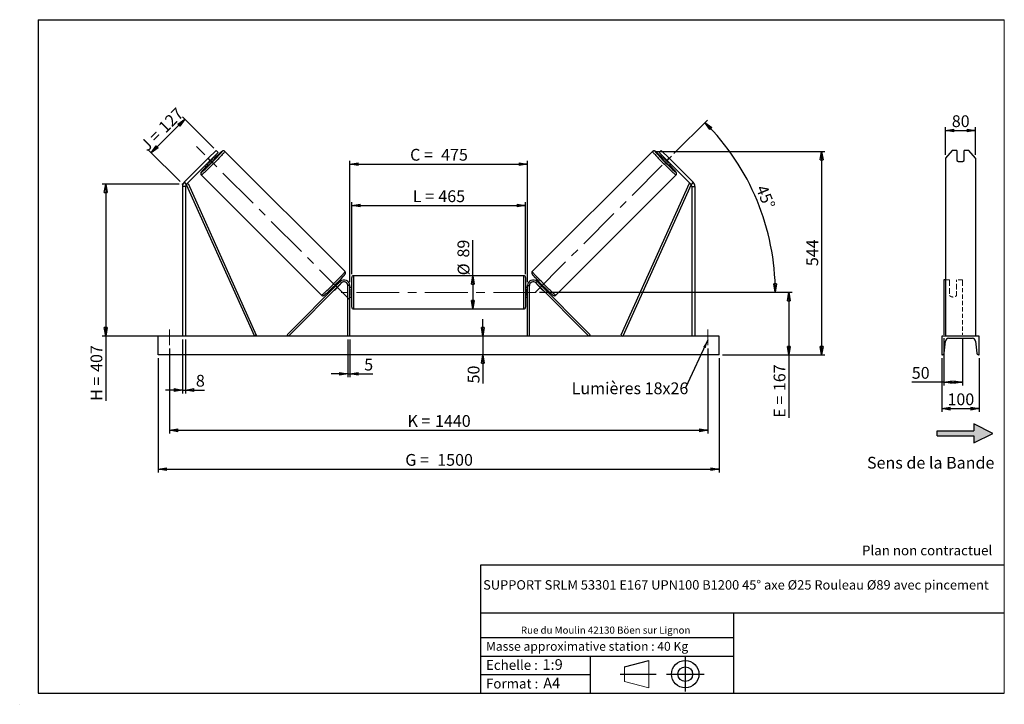
# Model space of a CAD drawing. Units: millimetres. Extents: x 0 to 292, y 2 to 205.
import ezdxf

# ---------------------------------------------------------------- set-up
doc = ezdxf.new("R2010")
doc.units = ezdxf.units.MM
doc.header["$PDSIZE"] = -1
doc.linetypes.add('CENTERX2', pattern=[20.32, 12.7, -2.54, 2.54, -2.54])
doc.linetypes.add('HIDDEN', pattern=[1.905, 1.27, -0.635])
doc.layers.add('SLD-0', color=7, linetype='Continuous')
doc.styles.add('SLDTEXTSTYLE0', font='TXT', dxfattribs={"width": 0.75})
doc.styles.add('SLDTEXTSTYLE2', font='TXT', dxfattribs={"width": 0.666667})
doc.dimstyles.new('SLDDIMSTYLE0', dxfattribs={"dimtxt": 3.501, "dimasz": 2.5, "dimexe": 0, "dimexo": 0.0625, "dimgap": 0.87525, "dimtad": 1, "dimdec": 0, "dimlfac": 9, "dimrnd": 1e-09, "dimzin": 12, "dimdsep": 46, "dimtxsty": 'SLDTEXTSTYLE0', "dimblk1": 'CLOSED', "dimblk2": 'CLOSED', "dimsah": 1, "dimcen": 0.09, "dimadec": 0, "dimazin": 3, "dimtfac": 1, "dimtofl": 0, "dimtmove": 0, "dimatfit": 3, "dimldrblk": 'CLOSED', "dimfxl": 0, "dimfrac": 2, "dimtolj": 1, "dimtzin": 12, "dimarcsym": 0})
doc.dimstyles.new('SLDDIMSTYLE1', dxfattribs={"dimtxt": 3.501, "dimasz": 2.5, "dimexe": 0, "dimexo": 0.0625, "dimgap": 0.87525, "dimtad": 1, "dimdec": 0, "dimlfac": 9, "dimrnd": 1e-09, "dimzin": 12, "dimdsep": 46, "dimtxsty": 'SLDTEXTSTYLE0', "dimblk1": 'CLOSED', "dimblk2": 'CLOSED', "dimsah": 1, "dimcen": 0.09, "dimadec": 0, "dimazin": 3, "dimtfac": 1, "dimtmove": 0, "dimatfit": 0, "dimldrblk": 'CLOSED', "dimfxl": 0, "dimfrac": 2, "dimtolj": 1, "dimtzin": 12, "dimarcsym": 0})
doc.dimstyles.new('SLDDIMSTYLE2', dxfattribs={"dimtxt": 3.501, "dimasz": 2.5, "dimexe": 0, "dimexo": 0.0625, "dimgap": 0.87525, "dimtad": 1, "dimdec": 4, "dimlfac": 9, "dimzin": 12, "dimdsep": 46, "dimtxsty": 'SLDTEXTSTYLE0', "dimblk1": 'CLOSED', "dimblk2": 'CLOSED', "dimsah": 1, "dimcen": 0.09, "dimadec": 0, "dimazin": 3, "dimtfac": 1, "dimtofl": 0, "dimtmove": 0, "dimatfit": 3, "dimldrblk": 'CLOSED', "dimfxl": 0, "dimfrac": 2, "dimtolj": 1, "dimtzin": 12, "dimarcsym": 0})
doc.dimstyles.new('SLDDIMSTYLE3', dxfattribs={"dimtxt": 0.18, "dimasz": 2.5, "dimexe": 0, "dimexo": 0.0625, "dimgap": 0, "dimtad": 0, "dimtih": 1, "dimtoh": 1, "dimdec": 0, "dimrnd": 1e-09, "dimzin": 0, "dimdsep": 46, "dimtxsty": 'Standard', "dimsah": 1, "dimcen": 0.09, "dimadec": 0, "dimazin": 0, "dimtfac": 2.5, "dimtdec": 0, "dimtofl": 0, "dimtmove": 0, "dimatfit": 3, "dimfxl": 0, "dimfrac": 2, "dimtolj": 1, "dimtzin": 0, "dimarcsym": 0})

# ---------------------------------------------------------------- blocks, each defined once
blk = doc.blocks.new('Bloc2')
at = {"linetype": 'Continuous'}
blk.add_hatch(color=7, dxfattribs=at).paths.add_polyline_path([(1970.8, 498.6), (2010, 518.6), (1970.8, 538.6), (1970.8, 523.6), (1894.5, 523.6), (1894.5, 513.6), (1970.8, 513.6)], flags=0)
at = {"layer": 'SLD-0', "color": 7}
for p, q in [((1970.8, 538.6), (1970.8, 523.6)), ((2010, 518.6), (1970.8, 538.6)), ((1894.5, 513.6), (1894.5, 523.6)), ((1894.5, 523.6), (1970.8, 523.6)), ((1894.5, 513.6), (1970.8, 513.6)), ((1970.8, 498.6), (2010, 518.6)), ((1970.8, 513.6), (1970.8, 498.6))]:
    blk.add_line(p, q, dxfattribs=at)
blk = doc.blocks.new('Bloc1')
at = {"color": 7, "linetype": 'Continuous', "lineweight": 0}
blk.add_point((27.17, 41.63), dxfattribs=at)
at = {"layer": 'SLD-0'}
for p, q in [((9.1, 43.82), (16.35, 45.7)), ((27.17, 46.64), (27.17, 36.52)), ((7.87, 41.63), (18.56, 41.63)), ((21.6, 41.63), (32.77, 41.63))]:
    blk.add_line(p, q, dxfattribs=at)
at = {"layer": 'SLD-0', "color": 7, "linetype": 'Continuous', "lineweight": 18}
for p, q in [((16.35, 45.7), (16.35, 37.56)), ((9.1, 39.44), (9.1, 43.82)), ((9.1, 39.44), (16.35, 37.56))]:
    blk.add_line(p, q, dxfattribs=at)
at = {"layer": 'SLD-0'}
for radius in [4.07, 2.19]:
    blk.add_circle((27.17, 41.63), radius, dxfattribs=at)
blk = doc.blocks.new('SW_NOTE_0')
at = {"color": 0, "linetype": 'Continuous', "lineweight": 0, "insert": (28.37, -0.09), "char_height": 2.1167, "attachment_point": 2, "style": 'SLDTEXTSTYLE0'}
blk.add_mtext('Rue du Moulin 42130 Böen sur Lignon', dxfattribs=at)
blk = doc.blocks.new('_Closed')
at = {"color": 0, "linetype": 'ByBlock', "lineweight": -2}
for p, q in [((-1, 0.166667), (0, 0)), ((-1, 0.166667), (-1, -0.166667)), ((0, 0), (-1, -0.166667)), ((0, 0), (-1, 0))]:
    blk.add_line(p, q, dxfattribs=at)
blk = doc.blocks.new('_D')
at = {"layer": 'SLD-0'}
for p, q in [((57.13, 166.86), (47.88, 176.11)), ((38.6, 165.41), (48.59, 175.4)), ((47.15, 156.87), (37.9, 166.12))]:
    blk.add_line(p, q, dxfattribs=at)
at = {"layer": 'SLD-0', "xscale": 2.5, "yscale": 2.5}
for p, rotation in [((48.59, 175.4), 44.99999999999913), ((38.6, 165.41), 224.9999999999991)]:
    blk.add_blockref('_Closed', p, dxfattribs=dict(at, rotation=rotation))
at = {"layer": 'SLD-0', "char_height": 3.501, "attachment_point": 1, "rotation": 45}
for s, insert, style in [('127', (40.37, 173.56), 'SLDTEXTSTYLE0'), ('J =', (34.95, 168.14), 'SLDTEXTSTYLE2')]:
    blk.add_mtext(s, dxfattribs=dict(at, insert=insert, style=style))
blk = doc.blocks.new('_D_1')
at = {"layer": 'SLD-0'}
for p, q in [((46.85, 156.16), (24.05, 156.16)), ((25.05, 156.16), (25.05, 110.97)), ((46.85, 110.97), (24.05, 110.97)), ((25.05, 110.97), (25.05, 91.7))]:
    blk.add_line(p, q, dxfattribs=at)
at = {"layer": 'SLD-0', "xscale": 2.5, "yscale": 2.5}
for p, rotation in [((25.05, 156.16), 90.0000000000004), ((25.05, 110.97), 270.0000000000004)]:
    blk.add_blockref('_Closed', p, dxfattribs=dict(at, rotation=rotation))
at = {"layer": 'SLD-0', "char_height": 3.501, "attachment_point": 1, "rotation": 90}
for s, insert, style in [('407', (20.54, 100.31), 'SLDTEXTSTYLE0'), ('H =', (20.54, 91.7), 'SLDTEXTSTYLE2')]:
    blk.add_mtext(s, dxfattribs=dict(at, insert=insert, style=style))
blk = doc.blocks.new('_D_2')
at = {"layer": 'SLD-0', "color": 7}
for p, q in [((40.63, 104.41), (40.63, 70.41)), ((207.3, 104.41), (207.3, 70.41)), ((40.63, 71.41), (207.3, 71.41))]:
    blk.add_line(p, q, dxfattribs=at)
at = {"layer": 'SLD-0', "color": 7, "xscale": 2.5, "yscale": 2.5}
for p, rotation in [((40.63, 71.41, 0.81), 180), ((207.3, 71.41, 0.81), 360)]:
    blk.add_blockref('_Closed', p, dxfattribs=dict(at, rotation=rotation))
at = {"layer": 'SLD-0', "color": 7, "char_height": 3.501, "attachment_point": 1}
for s, insert, style in [('G =', (114.05, 75.92), 'SLDTEXTSTYLE2'), ('1500', (123.54, 75.92), 'SLDTEXTSTYLE0')]:
    blk.add_mtext(s, dxfattribs=dict(at, insert=insert, style=style))
blk = doc.blocks.new('_D_3')
at = {"layer": 'SLD-0', "color": 7}
for p, q in [((43.97, 107.3), (43.97, 81.97)), ((203.97, 107.3), (203.97, 81.97)), ((43.97, 82.97), (203.97, 82.97))]:
    blk.add_line(p, q, dxfattribs=at)
at = {"layer": 'SLD-0', "color": 7, "xscale": 2.5, "yscale": 2.5, "rotation": 180.0000000000004}
blk.add_blockref('_Closed', (43.97, 82.97, 0.81), dxfattribs=at)
at = {"layer": 'SLD-0', "color": 7, "xscale": 2.5, "yscale": 2.5}
blk.add_blockref('_Closed', (203.97, 82.97, 0.81), dxfattribs=at)
at = {"layer": 'SLD-0', "color": 7, "char_height": 3.501, "attachment_point": 1}
for s, insert, style in [('K =', (114.7, 87.48), 'SLDTEXTSTYLE2'), ('1440', (122.88, 87.48), 'SLDTEXTSTYLE0')]:
    blk.add_mtext(s, dxfattribs=dict(at, insert=insert, style=style))
blk = doc.blocks.new('_D_4')
at = {"layer": 'SLD-0', "color": 7}
for p, q in [((97.02, 109.97), (97.02, 98.72)), ((97.58, 109.97), (97.58, 98.72)), ((97.02, 99.72), (92.02, 99.72)), ((97.02, 99.72), (97.58, 99.72)), ((97.58, 99.72), (104.44, 99.72))]:
    blk.add_line(p, q, dxfattribs=at)
at = {"layer": 'SLD-0', "color": 7, "xscale": 2.5, "yscale": 2.5}
blk.add_blockref('_Closed', (97.02, 99.72, 0.81), dxfattribs=at)
at = {"layer": 'SLD-0', "color": 7, "xscale": 2.5, "yscale": 2.5, "rotation": 180.0000000000003}
blk.add_blockref('_Closed', (97.58, 99.72, 0.81), dxfattribs=at)
at = {"layer": 'SLD-0', "color": 7, "insert": (101.85, 104.23), "char_height": 3.5, "attachment_point": 1, "style": 'SLDTEXTSTYLE0'}
blk.add_mtext('5', dxfattribs=at)
blk = doc.blocks.new('_D_5')
at = {"layer": 'SLD-0', "color": 7}
for p, q in [((137.1, 110.97), (137.1, 115.97)), ((137.1, 110.97), (137.1, 105.41)), ((137.1, 105.41), (137.1, 96.9))]:
    blk.add_line(p, q, dxfattribs=at)
at = {"layer": 'SLD-0', "color": 7, "xscale": 2.5, "yscale": 2.5}
for p, rotation in [((137.1, 110.97, 0.81), 270.0000000000004), ((137.1, 105.41, 0.81), 90.0000000000004)]:
    blk.add_blockref('_Closed', p, dxfattribs=dict(at, rotation=rotation))
at = {"layer": 'SLD-0', "color": 7, "insert": (132.59, 96.9), "char_height": 3.501, "attachment_point": 1, "rotation": 90, "style": 'SLDTEXTSTYLE0'}
blk.add_mtext('50', dxfattribs=at)
blk = doc.blocks.new('_D_6')
at = {"layer": 'SLD-0', "color": 7}
for p, q in [((153.91, 123.97), (228.99, 123.97)), ((227.99, 123.97), (227.99, 105.41)), ((208.3, 105.41), (228.99, 105.41)), ((227.99, 105.41), (227.99, 86.68))]:
    blk.add_line(p, q, dxfattribs=at)
at = {"layer": 'SLD-0', "color": 7, "xscale": 2.5, "yscale": 2.5}
for p, rotation in [((227.99, 123.97, 0.81), 90.0000000000004), ((227.99, 105.41, 0.81), 270.0000000000004)]:
    blk.add_blockref('_Closed', p, dxfattribs=dict(at, rotation=rotation))
at = {"layer": 'SLD-0', "color": 7, "char_height": 3.501, "attachment_point": 1, "rotation": 90}
for s, insert, style in [('167', (223.48, 94.6), 'SLDTEXTSTYLE0'), ('E =', (223.48, 86.68), 'SLDTEXTSTYLE2')]:
    blk.add_mtext(s, dxfattribs=dict(at, insert=insert, style=style))
blk = doc.blocks.new('_D_7')
at = {"layer": 'SLD-0', "color": 7}
for p, q in [((193.83, 165.18), (203.78, 175.12)), ((153.91, 123.97), (224.97, 123.97))]:
    blk.add_line(p, q, dxfattribs=at)
blk.add_arc((152.62, 123.97), 71.35, 0, 45, dxfattribs=at)
at = {"layer": 'SLD-0', "color": 7, "xscale": 2.5, "yscale": 2.5}
for p, rotation in [((203.07, 174.42, 0.81), 133.996571352875), ((223.97, 123.97, 0.81), 271.0034286471256)]:
    blk.add_blockref('_Closed', p, dxfattribs=dict(at, rotation=rotation))
at = {"layer": 'SLD-0', "color": 7, "insert": (221.36, 156.25), "char_height": 3.501, "attachment_point": 1, "rotation": 292.5, "style": 'SLDTEXTSTYLE0'}
blk.add_mtext('45°', dxfattribs=at)
blk = doc.blocks.new('_D_8')
at = {"layer": 'SLD-0', "color": 7}
for q in [(134.12, 139.48), (134.12, 119.02)]:
    blk.add_line((134.12, 128.91), q, dxfattribs=at)
at = {"layer": 'SLD-0', "color": 7, "xscale": 2.5, "yscale": 2.5}
for p, rotation in [((134.12, 128.91, 0.81), 90.0000000000004), ((134.12, 119.02, 0.81), 270.0000000000004)]:
    blk.add_blockref('_Closed', p, dxfattribs=dict(at, rotation=rotation))
at = {"layer": 'SLD-0', "color": 7, "char_height": 3.501, "attachment_point": 1, "rotation": 90, "style": 'SLDTEXTSTYLE0'}
for s, insert in [('89', (129.56, 134.31)), ('%%c', (129.61, 129.03))]:
    blk.add_mtext(s, dxfattribs=dict(at, insert=insert))
blk = doc.blocks.new('_D_9')
at = {"layer": 'SLD-0', "color": 7}
for p, q in [((98.13, 129.35), (98.13, 150.77)), ((98.13, 149.77), (149.8, 149.77)), ((149.8, 129.35), (149.8, 150.77))]:
    blk.add_line(p, q, dxfattribs=at)
at = {"layer": 'SLD-0', "color": 7, "xscale": 2.5, "yscale": 2.5, "rotation": 180.0000000000004}
blk.add_blockref('_Closed', (98.13, 149.77, 0.81), dxfattribs=at)
at = {"layer": 'SLD-0', "color": 7, "xscale": 2.5, "yscale": 2.5}
blk.add_blockref('_Closed', (149.8, 149.77, 0.81), dxfattribs=at)
at = {"layer": 'SLD-0', "color": 7, "char_height": 3.501, "attachment_point": 1}
for s, insert, style in [('L =', (116.3, 154.28), 'SLDTEXTSTYLE2'), ('465', (123.87, 154.28), 'SLDTEXTSTYLE0')]:
    blk.add_mtext(s, dxfattribs=dict(at, insert=insert, style=style))
blk = doc.blocks.new('_D_10')
at = {"layer": 'SLD-0', "color": 7}
for p, q in [((97.58, 126.97), (97.58, 163.08)), ((97.58, 162.08), (150.35, 162.08)), ((150.35, 126.97), (150.35, 163.08))]:
    blk.add_line(p, q, dxfattribs=at)
at = {"layer": 'SLD-0', "color": 7, "xscale": 2.5, "yscale": 2.5, "rotation": 180.0000000000005}
blk.add_blockref('_Closed', (97.58, 162.08, 0.81), dxfattribs=at)
at = {"layer": 'SLD-0', "color": 7, "xscale": 2.5, "yscale": 2.5}
blk.add_blockref('_Closed', (150.35, 162.08, 0.81), dxfattribs=at)
at = {"layer": 'SLD-0', "color": 7, "char_height": 3.501, "attachment_point": 1}
for s, insert, style in [('C =', (115.48, 166.6), 'SLDTEXTSTYLE2'), ('475', (124.69, 166.6), 'SLDTEXTSTYLE0')]:
    blk.add_mtext(s, dxfattribs=dict(at, insert=insert, style=style))
blk = doc.blocks.new('_D_11')
at = {"layer": 'SLD-0', "color": 7}
for p, q in [((47.85, 109.97), (47.85, 93.93)), ((48.74, 109.97), (48.74, 93.93)), ((47.85, 94.93), (42.85, 94.93)), ((47.85, 94.93), (48.74, 94.93)), ((48.74, 94.93), (54.43, 94.93))]:
    blk.add_line(p, q, dxfattribs=at)
at = {"layer": 'SLD-0', "color": 7, "xscale": 2.5, "yscale": 2.5}
blk.add_blockref('_Closed', (47.85, 94.93, 0.81), dxfattribs=at)
at = {"layer": 'SLD-0', "color": 7, "xscale": 2.5, "yscale": 2.5, "rotation": 180.0000000000005}
blk.add_blockref('_Closed', (48.74, 94.93, 0.81), dxfattribs=at)
at = {"layer": 'SLD-0', "color": 7, "insert": (51.85, 99.44), "char_height": 3.5, "attachment_point": 1, "style": 'SLDTEXTSTYLE0'}
blk.add_mtext('8', dxfattribs=at)
blk = doc.blocks.new('_D_12')
at = {"layer": 'SLD-0', "color": 7}
for p, q in [((188.51, 165.84), (238.73, 165.84)), ((237.73, 165.84), (237.73, 105.41)), ((208.3, 105.41), (238.73, 105.41))]:
    blk.add_line(p, q, dxfattribs=at)
at = {"layer": 'SLD-0', "color": 7, "xscale": 2.5, "yscale": 2.5}
for p, rotation in [((237.73, 165.84, 0.81), 90.0000000000004), ((237.73, 105.41, 0.81), 270.0000000000004)]:
    blk.add_blockref('_Closed', p, dxfattribs=dict(at, rotation=rotation))
at = {"layer": 'SLD-0', "color": 7, "insert": (233.21, 131.75), "char_height": 3.501, "attachment_point": 1, "rotation": 90, "style": 'SLDTEXTSTYLE0'}
blk.add_mtext('544', dxfattribs=at)
blk = doc.blocks.new('SW_NOTE_0_1')
at = {"layer": 'SLD-0', "color": 0, "insert": (-33.85, 1.63), "char_height": 3.5, "attachment_point": 1, "style": 'SLDTEXTSTYLE0'}
blk.add_mtext('Lumières 18x26', dxfattribs=at)
blk = doc.blocks.new('_D_13')
at = {"layer": 'SLD-0', "color": 7}
for p, q in [((274.54, 164.79), (274.54, 173.06)), ((283.43, 164.79), (283.43, 173.06)), ((274.54, 172.06), (283.43, 172.06))]:
    blk.add_line(p, q, dxfattribs=at)
at = {"layer": 'SLD-0', "color": 7, "xscale": 2.5, "yscale": 2.5, "rotation": 180.0000000000004}
blk.add_blockref('_Closed', (274.54, 172.06), dxfattribs=at)
at = {"layer": 'SLD-0', "color": 7, "xscale": 2.5, "yscale": 2.5}
blk.add_blockref('_Closed', (283.43, 172.06), dxfattribs=at)
at = {"layer": 'SLD-0', "color": 7, "insert": (276.4, 176.58), "char_height": 3.501, "attachment_point": 1, "style": 'SLDTEXTSTYLE0'}
blk.add_mtext('80', dxfattribs=at)
blk = doc.blocks.new('_D_14')
at = {"layer": 'SLD-0', "color": 7}
for p, q in [((273.99, 110.36), (273.99, 96.26)), ((279.54, 110.36), (279.54, 96.26)), ((273.99, 97.26), (264.52, 97.26)), ((273.99, 97.26), (279.54, 97.26))]:
    blk.add_line(p, q, dxfattribs=at)
at = {"layer": 'SLD-0', "color": 7, "xscale": 2.5, "yscale": 2.5, "rotation": 180.0000000000006}
blk.add_blockref('_Closed', (273.99, 97.26), dxfattribs=at)
at = {"layer": 'SLD-0', "color": 7, "xscale": 2.5, "yscale": 2.5}
blk.add_blockref('_Closed', (279.54, 97.26), dxfattribs=at)
at = {"layer": 'SLD-0', "color": 7, "insert": (264.52, 101.78), "char_height": 3.501, "attachment_point": 1, "style": 'SLDTEXTSTYLE0'}
blk.add_mtext('50', dxfattribs=at)
blk = doc.blocks.new('_D_15')
at = {"layer": 'SLD-0', "color": 7}
for p, q in [((273.43, 104.41), (273.43, 88.41)), ((284.54, 104.41), (284.54, 88.41)), ((273.43, 89.41), (284.54, 89.41))]:
    blk.add_line(p, q, dxfattribs=at)
at = {"layer": 'SLD-0', "color": 7, "xscale": 2.5, "yscale": 2.5, "rotation": 180.0000000000004}
blk.add_blockref('_Closed', (273.43, 89.41), dxfattribs=at)
at = {"layer": 'SLD-0', "color": 7, "xscale": 2.5, "yscale": 2.5}
blk.add_blockref('_Closed', (284.54, 89.41), dxfattribs=at)
at = {"layer": 'SLD-0', "color": 7, "insert": (275.11, 93.92), "char_height": 3.501, "attachment_point": 1, "style": 'SLDTEXTSTYLE0'}
blk.add_mtext('100', dxfattribs=at)

msp = doc.modelspace()

# ---------------------------------------------------------------- linework, layer by layer
at = {"color": 7, "linetype": 'Continuous', "lineweight": 18}
for p, q in [((292, 205), (5, 205)), ((5, 205), (5, 4.867368)), ((292, 4.867368), (292, 205)), ((4.937878, 61.166738), (5, 61.166738))]:
    msp.add_line(p, q, dxfattribs=at)
at = {"color": 7, "linetype": 'Continuous', "lineweight": 25}
for p, q in [((55.483337, 163.792399), (57.84036, 166.149421)), ((58.468899, 165.520882), (56.111877, 163.163859)), ((56.932513, 163.706317), (56.793424, 163.845406)), ((57.518109, 163.721812), (57.093969, 164.145952)), ((57.84036, 166.149421), (58.468899, 165.520882)), ((96.142966, 130.125271), (60.424774, 165.843462)), ((187.506362, 165.843462), (151.78817, 130.125271)), ((190.090776, 166.149421), (189.462236, 165.520882)), ((189.462236, 165.520882), (191.819259, 163.163859)), ((192.447798, 163.792399), (190.090776, 166.149421)), ((190.837166, 164.145952), (190.413027, 163.721812)), ((190.998623, 163.706317), (191.137712, 163.845406)), ((276.469443, 166.149421), (274.544942, 163.792399)), ((277.933831, 166.149421), (276.469443, 166.149421)), ((277.933831, 166.149421), (277.933831, 163.154114)), ((280.044942, 163.154114), (280.044942, 166.149421)), ((281.50933, 166.149421), (280.044942, 166.149421)), ((283.433831, 163.792399), (281.50933, 166.149421)), ((55.483337, 163.792399), (48.375156, 156.684217)), ((56.111877, 163.163859), (49.003695, 156.055678)), ((55.129784, 162.181766), (55.553924, 161.757627)), ((55.43033, 162.482312), (55.569419, 162.343223)), ((56.111877, 163.163859), (55.483337, 163.792399)), ((55.569419, 162.343223), (56.932513, 163.706317)), ((192.361717, 162.343223), (190.998623, 163.706317)), ((191.819259, 163.163859), (192.447798, 163.792399)), ((191.819259, 163.163859), (198.927441, 156.055678)), ((192.500806, 162.482312), (192.361717, 162.343223)), ((192.377212, 161.757627), (192.801352, 162.181766)), ((192.447798, 163.792399), (199.55598, 156.684217)), ((274.544942, 163.792399), (274.544942, 156.684217)), ((283.433831, 163.792399), (283.433831, 156.684217)), ((53.432274, 158.850962), (89.150465, 123.13277)), ((158.78067, 123.13277), (194.498862, 158.850962)), ((48.743346, 155.427138), (47.854457, 155.427138)), ((47.854457, 155.427138), (47.854457, 110.965923)), ((48.375156, 156.684217), (49.003695, 156.055678)), ((48.743346, 155.427138), (48.743346, 110.965923)), ((49.003695, 156.055678), (49.510322, 156.283651)), ((49.003695, 156.055678), (69.293277, 110.965923)), ((49.510322, 156.283651), (69.799903, 111.193896)), ((198.420814, 156.283651), (178.131233, 111.193896)), ((198.927441, 156.055678), (178.637859, 110.965923)), ((198.927441, 156.055678), (198.420814, 156.283651)), ((199.55598, 156.684217), (198.927441, 156.055678)), ((199.18779, 155.427138), (200.076679, 155.427138)), ((199.18779, 155.427138), (199.18779, 110.965923)), ((200.076679, 155.427138), (200.076679, 110.965923)), ((274.544942, 156.684217), (274.544942, 155.427138)), ((274.544942, 155.427138), (274.544942, 110.965923)), ((283.433831, 156.684217), (283.433831, 155.427138)), ((283.433831, 155.427138), (283.433831, 110.965923)), ((149.243346, 128.910368), (98.68779, 128.910368)), ((94.731501, 127.144434), (78.945827, 111.35876)), ((95.124338, 126.751597), (79.338664, 110.965923)), ((93.171647, 124.740995), (94.534741, 126.104089)), ((94.063732, 126.575098), (94.112948, 126.525882)), ((94.413494, 126.826427), (94.141867, 127.098054)), ((94.505785, 126.133044), (94.534741, 126.104089)), ((95.124338, 126.751597), (94.731501, 127.144434)), ((97.576679, 125.965923), (97.021123, 125.965923)), ((97.021123, 110.965923), (97.021123, 125.965923)), ((97.576679, 110.965923), (97.576679, 125.965923)), ((98.132235, 119.577034), (98.132235, 128.354812)), ((149.798901, 128.354812), (149.798901, 123.965923)), ((150.354457, 125.965923), (150.910012, 125.965923)), ((150.354457, 110.965923), (150.354457, 125.965923)), ((150.910012, 110.965923), (150.910012, 125.965923)), ((152.806798, 126.751597), (153.199635, 127.144434)), ((152.806798, 126.751597), (168.592472, 110.965923)), ((153.199635, 127.144434), (168.985309, 111.35876)), ((153.425351, 126.133044), (153.396395, 126.104089)), ((154.759489, 124.740995), (153.396395, 126.104089)), ((153.789269, 127.098054), (153.517642, 126.826427)), ((153.867404, 126.575098), (153.818188, 126.525882)), ((274.544942, 127.63259), (273.989386, 127.63259)), ((273.989386, 127.63259), (273.989386, 127.144434)), ((273.989386, 127.144434), (273.989386, 111.35876)), ((92.177682, 125.133869), (92.449308, 124.862242)), ((92.749854, 125.162788), (92.700638, 125.212004)), ((93.171647, 124.740995), (93.142691, 124.769951)), ((98.132235, 125.354812), (97.576679, 125.354812)), ((97.68779, 124.929776), (97.576679, 124.929776)), ((97.576679, 123.00207), (97.68779, 123.00207)), ((97.68779, 123.00207), (97.68779, 124.929776)), ((150.354457, 125.354812), (149.798901, 125.354812)), ((149.798901, 123.965923), (149.798901, 119.577034)), ((150.243346, 124.929776), (150.354457, 124.929776)), ((150.243346, 123.00207), (150.243346, 124.929776)), ((150.354457, 123.00207), (150.243346, 123.00207)), ((154.759489, 124.740995), (154.788444, 124.769951)), ((155.181281, 125.162788), (155.230498, 125.212004)), ((155.481827, 124.862242), (155.753454, 125.133869)), ((97.576679, 122.577034), (98.132235, 122.577034)), ((149.798901, 122.577034), (150.354457, 122.577034)), ((98.68779, 119.021479), (149.243346, 119.021479)), ((69.799903, 111.193896), (69.293277, 110.965923)), ((79.338664, 110.965923), (78.945827, 111.35876)), ((168.592472, 110.965923), (168.985309, 111.35876)), ((178.131233, 111.193896), (178.637859, 110.965923)), ((40.632235, 105.410368), (40.632235, 110.965923)), ((207.298901, 110.965923), (40.632235, 110.965923)), ((207.298901, 105.410368), (207.298901, 110.965923)), ((284.544942, 110.965923), (273.433831, 110.965923)), ((273.433831, 110.965923), (273.433831, 105.410368)), ((274.164904, 105.864644), (274.493344, 109.441179)), ((275.433831, 110.299256), (282.544942, 110.299256)), ((283.485429, 109.441179), (283.813869, 105.864644)), ((284.544942, 105.410368), (284.544942, 110.965923)), ((207.298901, 105.410368), (40.632235, 105.410368)), ((273.433831, 105.410368), (273.666999, 105.410368)), ((284.311774, 105.410368), (284.544942, 105.410368))]:
    msp.add_line(p, q, dxfattribs=at)
at = {"color": 1, "linetype": 'Continuous', "lineweight": 25}
for p, q in [((98.68779, 128.910368), (98.68779, 119.021479)), ((149.243346, 123.965923), (149.243346, 128.910368)), ((149.243346, 119.021479), (149.243346, 123.965923))]:
    msp.add_line(p, q, dxfattribs=at)
at = {"color": 7, "linetype": 'HIDDEN', "lineweight": 18}
for p, q in [((275.711609, 127.63259), (274.544942, 127.63259)), ((275.711609, 127.144434), (275.711609, 127.63259)), ((275.711609, 127.144434), (275.711609, 125.20605)), ((277.82272, 127.63259), (277.82272, 127.144434)), ((279.544942, 127.63259), (277.82272, 127.63259)), ((277.82272, 125.20605), (277.82272, 127.144434)), ((279.544942, 127.63259), (279.544942, 127.144434)), ((279.544942, 127.144434), (279.544942, 111.35876)), ((275.711609, 124.813213), (275.711609, 125.20605)), ((275.711609, 124.813213), (275.711609, 123.063252)), ((277.82272, 124.813213), (277.82272, 125.20605)), ((277.82272, 123.063252), (277.82272, 124.813213))]:
    msp.add_line(p, q, dxfattribs=at)
at = {"color": 1, "linetype": 'Continuous', "lineweight": 25, "flags": 128}
for points in [[(60.424774, 165.843462), (60.423533, 165.816554), (60.394152, 165.761712), (60.336867, 165.679379), (60.252141, 165.570217), (60.140655, 165.435106), (60.003307, 165.275133), (59.841202, 165.091585), (59.655646, 164.885942), (59.448133, 164.659858), (59.220334, 164.415154), (58.974082, 164.153801), (58.711361, 163.877902), (58.434285, 163.589678), (58.145086, 163.291451), (57.846092, 162.985622), (57.53971, 162.674652), (57.228407, 162.361046), (56.91469, 162.047329), (56.601084, 161.736026), (56.290114, 161.429644), (55.984285, 161.13065), (55.686058, 160.84145), (55.397834, 160.564375), (55.121935, 160.301653), (54.860581, 160.055402), (54.615878, 159.827602), (54.389794, 159.620089), (54.184151, 159.434534), (54.000603, 159.272429), (53.84063, 159.135081), (53.705518, 159.023595), (53.596357, 158.938868), (53.514024, 158.881584), (53.459182, 158.852203), (53.432274, 158.850962), (53.432263, 158.850972)], [(187.506362, 165.843462), (187.507603, 165.816554), (187.536984, 165.761712), (187.594268, 165.679379), (187.678995, 165.570217), (187.790481, 165.435106), (187.927829, 165.275133), (188.089934, 165.091585), (188.275489, 164.885942), (188.483002, 164.659858), (188.710802, 164.415154), (188.957053, 164.153801), (189.219775, 163.877902), (189.49685, 163.589678), (189.78605, 163.291451), (190.085044, 162.985622), (190.391426, 162.674652), (190.702729, 162.361046), (191.016446, 162.047329), (191.330052, 161.736026), (191.641021, 161.429644), (191.946851, 161.13065), (192.245078, 160.84145), (192.533301, 160.564375), (192.809201, 160.301653), (193.070554, 160.055402), (193.315258, 159.827602), (193.541342, 159.620089), (193.746985, 159.434534), (193.930532, 159.272429), (194.090506, 159.135081), (194.225617, 159.023595), (194.334779, 158.938868), (194.417112, 158.881584), (194.471954, 158.852203), (194.498859, 158.850958)], [(54.034342, 160.396936), (54.018012, 160.378829), (53.856553, 160.197668), (53.71936, 160.039528), (53.607675, 159.905842), (53.52251, 159.79782), (53.464635, 159.71644), (53.434576, 159.662439), (53.432603, 159.636306), (53.458736, 159.638279), (53.512736, 159.668339), (53.594117, 159.726213), (53.702139, 159.811379), (53.835825, 159.923063), (53.845291, 159.931146)], [(193.887061, 160.407712), (193.913124, 160.378829), (194.074583, 160.197668), (194.211776, 160.039528), (194.32346, 159.905842), (194.408626, 159.79782), (194.4665, 159.71644), (194.49656, 159.662439), (194.498533, 159.636306), (194.4724, 159.638279), (194.418399, 159.668339), (194.337019, 159.726213), (194.228997, 159.811379), (194.09531, 159.923063), (194.093813, 159.92434)], [(89.150465, 123.13277), (89.177374, 123.134011), (89.232215, 123.163393), (89.314548, 123.220677), (89.42371, 123.305403), (89.558822, 123.416889), (89.718795, 123.554237), (89.902342, 123.716342), (90.107986, 123.901898), (90.334069, 124.109411), (90.578773, 124.33721), (90.840127, 124.583462), (91.116026, 124.846183), (91.404249, 125.123259), (91.702476, 125.412458), (92.008306, 125.711452), (92.319275, 126.017834), (92.632881, 126.329137), (92.946599, 126.642854), (93.257902, 126.95646), (93.564284, 127.26743), (93.863278, 127.573259), (94.152477, 127.871487), (94.429553, 128.15971), (94.692274, 128.435609), (94.938526, 128.696963), (95.166325, 128.941667), (95.373838, 129.16775), (95.559394, 129.373394), (95.721498, 129.556941), (95.858847, 129.716914), (95.970333, 129.852026), (96.055059, 129.961188), (96.112343, 130.043521), (96.141724, 130.098362), (96.142966, 130.125271)], [(158.78067, 123.13277), (158.753762, 123.134011), (158.69892, 123.163393), (158.616587, 123.220677), (158.507426, 123.305403), (158.372314, 123.416889), (158.212341, 123.554237), (158.028794, 123.716342), (157.82315, 123.901898), (157.597067, 124.109411), (157.352363, 124.33721), (157.091009, 124.583462), (156.81511, 124.846183), (156.526886, 125.123259), (156.228659, 125.412458), (155.92283, 125.711452), (155.61186, 126.017834), (155.298254, 126.329137), (154.984537, 126.642854), (154.673234, 126.95646), (154.366852, 127.26743), (154.067858, 127.573259), (153.778659, 127.871487), (153.501583, 128.15971), (153.238862, 128.435609), (152.99261, 128.696963), (152.764811, 128.941667), (152.557298, 129.16775), (152.371742, 129.373394), (152.209637, 129.556941), (152.072289, 129.716914), (151.960803, 129.852026), (151.876077, 129.961188), (151.818792, 130.043521), (151.789411, 130.098362), (151.78817, 130.125271)]]:
    msp.add_lwpolyline(points, dxfattribs=at)
at = {"color": 7, "linetype": 'Continuous', "lineweight": 25, "flags": 128}
for points in [[(57.518109, 163.721812), (57.510779, 163.700889), (57.475407, 163.652315), (57.41301, 163.577487), (57.325384, 163.478558), (57.215049, 163.358374), (57.08518, 163.220393), (56.939512, 163.068583), (56.782236, 162.907313), (56.617877, 162.741221), (56.451163, 162.575086), (56.28689, 162.413687), (56.129784, 162.261668), (55.984365, 162.123401), (55.854815, 162.002865), (55.744863, 161.903526), (55.65767, 161.828244), (55.595746, 161.779182), (55.560872, 161.757754), (55.553924, 161.757627)], [(190.413027, 163.721812), (190.420357, 163.700889), (190.455729, 163.652315), (190.518125, 163.577487), (190.605752, 163.478558), (190.716087, 163.358374), (190.845956, 163.220393), (190.991624, 163.068583), (191.1489, 162.907313), (191.313259, 162.741221), (191.479973, 162.575086), (191.644245, 162.413687), (191.801351, 162.261668), (191.946771, 162.123401), (192.07632, 162.002865), (192.186273, 161.903526), (192.273465, 161.828244), (192.335389, 161.779182), (192.370264, 161.757754), (192.377212, 161.757627)]]:
    msp.add_lwpolyline(points, dxfattribs=at)
at = {"color": 7, "linetype": 'Continuous', "lineweight": 25}
for centre, radius, start, end in [((5.18567, 214.090907), 72.80823, 311.93798283, 318.05904828), ((92.687562, 127.911337), 50.362914, 131.84573746, 134.48432467), ((242.7443, 214.096422), 72.811292, 221.95269514, 228.07384372), ((155.243574, 127.911337), 50.362914, 45.51567533, 48.15426254), ((96.067739, 122.097778), 56.865033, 135.6084309, 137.66146434), ((36.359192, 182.916544), 28.147723, 313.03765657, 316.96234343), ((211.571943, 182.916544), 28.147723, 223.03765657, 226.96234343), ((151.687108, 121.928703), 57.109283, 42.35936885, 44.38905365), ((278.989386, 164.559643), 1.757757, 233.09336384, 306.90663616), ((49.632235, 155.427138), 1.777778, 135, 180), ((49.632235, 155.427138), 0.888889, 135, 180), ((198.298901, 155.427138), 0.888889, 0, 45), ((198.298901, 155.427138), 1.777778, 0, 45), ((98.68779, 128.354812), 0.555556, 90, 180), ((149.243346, 128.354812), 0.555556, 0, 90), ((36.354874, 182.917022), 80.345201, 312.47664037, 317.5413992), ((73.490411, 145.785325), 28.147723, 313.03765657, 316.96234343), ((93.455465, 127.270358), 1.589031, 312.78145559, 328.224666), ((95.910012, 125.965923), 1.666667, 0, 135), ((95.910012, 125.965923), 1.111111, 0, 135), ((152.021123, 125.965923), 1.666667, 45, 180), ((152.021123, 125.965923), 1.111111, 45, 180), ((213.311041, 184.719136), 82.845563, 222.88120879, 227.49587014), ((154.475671, 127.270358), 1.589031, 211.775334, 227.21854441), ((174.440724, 145.785325), 28.147723, 223.03765657, 226.96234343), ((92.178572, 125.610147), 1.319706, 300.18670896, 318.80716944), ((155.752564, 125.610147), 1.319706, 221.19283056, 239.81329104), ((98.68779, 119.577034), 0.555556, 180, 270), ((149.243346, 119.577034), 0.555556, 270, 0), ((275.433831, 109.354812), 0.944444, 90, 174.75313766), ((282.544942, 109.354812), 0.944444, 5.24686234, 90), ((273.666999, 105.910368), 0.5, 270, 354.75313766), ((284.311774, 105.910368), 0.5, 185.24686234, 270)]:
    msp.add_arc(centre, radius, start, end, dxfattribs=at)
at = {"color": 1, "linetype": 'Continuous', "lineweight": 25}
for centre, radius, start, end in [((60.549154, 164.06187), 2.000124, 117.05426509, 136.88551944), ((58.219518, 166.545168), 1.583984, 315.17143145, 333.69118939), ((187.381982, 164.06187), 2.000124, 43.11448056, 62.94573491), ((189.732262, 166.557063), 1.607761, 206.36273723, 224.96753835)]:
    msp.add_arc(centre, radius, start, end, dxfattribs=at)
at = {"color": 7, "linetype": 'HIDDEN', "lineweight": 18}
msp.add_arc((276.767164, 123.965923), 1.388889, 220.53580211, 319.46419789, dxfattribs=at)
at = {"color": 7, "linetype": 'Continuous', "lineweight": 25}
for points, knots in [([(60.424774, 165.843462), (60.390676, 165.87312), (60.324351, 165.930807), (60.208239, 165.982533), (60.095879, 166.007807), (59.992875, 166.010553), (59.903656, 165.998096), (59.829611, 165.977031), (59.76729, 165.951657), (59.709497, 165.922025), (59.644615, 165.882616), (59.562697, 165.825466), (59.456499, 165.743676), (59.320584, 165.631522), (59.211644, 165.538926), (59.139397, 165.474981), (59.127718, 165.464643)], [0, 0, 0, 0, 0.0488912144, 0.0950999763, 0.1378418143, 0.1781917022, 0.2171821913, 0.2570715813, 0.3008178249, 0.353992241, 0.4259662282, 0.5388712084, 0.6859252808, 0.824766529, 0.9716717547, 1, 1, 1, 1]), ([(188.804024, 165.463979), (188.769559, 165.494223), (188.679411, 165.573328), (188.555221, 165.67785), (188.426433, 165.781699), (188.328721, 165.854305), (188.245865, 165.908237), (188.177843, 165.945837), (188.100315, 165.977636), (188.019164, 166.000284), (187.917877, 166.012081), (187.802032, 166.003544), (187.681464, 165.967431), (187.580276, 165.911078), (187.52705, 165.862388), (187.506362, 165.843462)], [0, 0, 0, 0, 0.0869964007, 0.2275491273, 0.3714849359, 0.5238100008, 0.6157181786, 0.6977713179, 0.7433577461, 0.7869255879, 0.8301788245, 0.8749919873, 0.9217110035, 0.9695689267, 1, 1, 1, 1]), ([(54.015818, 160.377751), (53.984653, 160.343292), (53.89602, 160.245292), (53.771661, 160.103883), (53.641517, 159.952236), (53.531801, 159.818939), (53.437812, 159.696423), (53.375817, 159.606703), (53.327678, 159.516859), (53.298662, 159.446558), (53.275786, 159.365404), (53.263737, 159.264473), (53.271719, 159.148707), (53.307763, 159.028543), (53.362358, 158.925328), (53.414077, 158.874112), (53.434411, 158.853976)], [0, 0, 0, 0, 0.0636438407, 0.181001811, 0.299495413, 0.4201453693, 0.5456413676, 0.6865038988, 0.7427881687, 0.7820244208, 0.8189663927, 0.8556277888, 0.8935828232, 0.9331644148, 0.9737231129, 1, 1, 1, 1]), ([(194.496096, 158.853331), (194.507987, 158.863832), (194.553811, 158.904304), (194.606886, 158.993968), (194.65044, 159.108844), (194.666338, 159.218786), (194.662841, 159.317011), (194.646533, 159.400622), (194.623646, 159.469723), (194.59696, 159.529422), (194.564856, 159.58801), (194.517969, 159.661243), (194.450924, 159.752987), (194.355034, 159.873459), (194.237968, 160.013167), (194.097813, 160.17417), (193.985452, 160.300988), (193.91571, 160.377605), (193.90668, 160.387525)], [0, 0, 0, 0, 0.0144906117, 0.0558458787, 0.0935363639, 0.1287001084, 0.162121194, 0.1949103898, 0.2292728415, 0.2683129617, 0.317616571, 0.3873638569, 0.5072458675, 0.627812621, 0.7427572978, 0.8641268507, 0.9824079632, 1, 1, 1, 1]), ([(95.665313, 128.716243), (95.711546, 128.76838), (95.809326, 128.878647), (95.933237, 129.023544), (96.043575, 129.15742), (96.137384, 129.279769), (96.199427, 129.369534), (96.247561, 129.459373), (96.276577, 129.529674), (96.299453, 129.610829), (96.311503, 129.711759), (96.30352, 129.827524), (96.267479, 129.947692), (96.212818, 130.050999), (96.161013, 130.10229), (96.140597, 130.122505)], [0, 0, 0, 0, 0.114846677, 0.2428953383, 0.3732742373, 0.5088899524, 0.6611113233, 0.7219342309, 0.7643344067, 0.8042552966, 0.8438729857, 0.8848886293, 0.9276619919, 0.9714912527, 1, 1, 1, 1]), ([(151.791184, 130.123133), (151.779207, 130.112558), (151.733292, 130.072017), (151.680143, 129.982268), (151.636593, 129.867388), (151.620694, 129.757447), (151.624191, 129.659221), (151.640499, 129.57561), (151.663386, 129.50651), (151.690072, 129.44681), (151.722177, 129.388221), (151.769053, 129.314999), (151.836178, 129.22318), (151.931745, 129.103008), (152.04998, 128.962214), (152.165803, 128.828316), (152.252486, 128.731419), (152.283161, 128.697129)], [0, 0, 0, 0, 0.0156810237, 0.0601154158, 0.1006121633, 0.1383940403, 0.1743035081, 0.2095340384, 0.246454962, 0.2884018321, 0.3413763641, 0.4163167158, 0.5451245961, 0.674668202, 0.798171137, 0.9285773151, 1, 1, 1, 1]), ([(152.283161, 128.697129), (152.306247, 128.671172), (152.381372, 128.5867), (152.484549, 128.473165), (152.570162, 128.380604), (152.589409, 128.359796)], [0, 0, 0, 0, 0.2558874806, 0.8327172975, 1, 1, 1, 1]), ([(89.150465, 123.13277), (89.184563, 123.103113), (89.250889, 123.045425), (89.367, 122.993699), (89.479361, 122.968426), (89.582365, 122.965679), (89.671584, 122.978137), (89.745628, 122.999201), (89.807949, 123.024575), (89.865742, 123.054206), (89.930631, 123.093624), (90.012494, 123.150715), (90.11897, 123.232801), (90.253842, 123.343838), (90.402818, 123.471331), (90.519768, 123.575172), (90.57522, 123.624409)], [0, 0, 0, 0, 0.0442801347, 0.0861308071, 0.1248415319, 0.1613858986, 0.1966990756, 0.2328263754, 0.2724467771, 0.3206061517, 0.3857920524, 0.4880486191, 0.6212335729, 0.746980279, 0.8800304241, 1, 1, 1, 1]), ([(157.358787, 123.62213), (157.380312, 123.602821), (157.462954, 123.528687), (157.587527, 123.420452), (157.732572, 123.297565), (157.860377, 123.194773), (157.958346, 123.121889), (158.041161, 123.068002), (158.10919, 123.030394), (158.186717, 122.998597), (158.267868, 122.975948), (158.369155, 122.964151), (158.485001, 122.972688), (158.605568, 123.008801), (158.706756, 123.065155), (158.759982, 123.113844), (158.78067, 123.13277)], [0, 0, 0, 0, 0.04442914361, 0.17058096448, 0.29826622991, 0.42902485961, 0.56740471762, 0.65089879395, 0.72544005064, 0.76685308703, 0.80643233664, 0.84572578279, 0.88643634552, 0.92887828262, 0.97235486096, 1, 1, 1, 1])]:
    msp.add_open_spline(points, degree=3, knots=knots, dxfattribs=at)
at = {"layer": 'SLD-0'}
for p, q in [((5, 205), (292, 205)), ((5, 205), (5, 4.867368)), ((-0.496233, 1.52185), (-0.471446, 1.52185))]:
    msp.add_line(p, q, dxfattribs=at)
at = {"layer": 'SLD-0', "color": 7, "linetype": 'CENTERX2', "lineweight": 18}
for p, q in [((97.560109, 121.715626), (52.01513, 167.260606)), ((152.692684, 124.037284), (193.123339, 164.467939)), ((152.910012, 123.965923), (95.021123, 123.965923)), ((43.965568, 108.299256), (43.965568, 112.965923)), ((203.965568, 108.299256), (203.965568, 112.965923))]:
    msp.add_line(p, q, dxfattribs=at)
at = {"layer": 'SLD-0', "color": 7}
for p, q in [((212.459205, 42.875168), (136.386506, 42.875168)), ((136.386506, 42.875168), (136.386506, 4.867368)), ((292, 42.875168), (212.459205, 42.875168)), ((292, 28.624805), (136.386506, 28.624805)), ((211.672183, 4.867368), (211.672183, 28.624805)), ((136.386506, 21.367368), (211.672183, 21.367368)), ((136.386506, 15.867368), (211.672183, 15.867368)), ((168.999609, 15.867368), (168.999609, 4.867368)), ((136.386506, 10.367368), (168.999609, 10.367368)), ((5, 4.867368), (292, 4.867368))]:
    msp.add_line(p, q, dxfattribs=at)
msp.add_point((47.854457, 156.163518), dxfattribs=at)

# ---------------------------------------------------------------- block references
at = {"color": 7, "linetype": 'Continuous', "xscale": 0.1428571428571428, "yscale": 0.1428571428571428, "zscale": 0.1428571428571428}
msp.add_blockref('Bloc2', (1.451765, 7.973281), dxfattribs=at)
at = {"color": 7, "linetype": 'Continuous', "lineweight": 0}
msp.add_blockref('SW_NOTE_0', (145.201705, 24.718567), dxfattribs=at)
at = {"color": 7, "linetype": 'Continuous'}
msp.add_blockref('Bloc1', (170.048763, -31.144687), dxfattribs=at)
at = {"layer": 'SLD-0', "color": 7}
msp.add_blockref('SW_NOTE_0_1', (197.330778, 95.565436), dxfattribs=at)

# ---------------------------------------------------------------- texts
at = {"color": 7, "linetype": 'Continuous', "lineweight": 0, "attachment_point": 1, "style": 'SLDTEXTSTYLE0'}
for s, insert, char_height in [('Masse approximative station : 40 Kg', (138.012593, 20.085451), 2.64583333), ('Echelle :', (138.012593, 14.671554), 2.9104167), ('1:9', (154.81115, 14.934715), 3.175), ('Format :', (138.012593, 9.134952), 2.9104167), ('A4', (155.028696, 9.398113), 3.175)]:
    msp.add_mtext(s, dxfattribs=dict(at, insert=insert, char_height=char_height))
at = {"layer": 'SLD-0', "color": 7, "style": 'SLDTEXTSTYLE0'}
for s, insert, char_height, attachment_point in [('Sens de la Bande', (251.20972, 75.071717), 3.5, 1), ('Plan non contractuel', (249.709504, 48.71285), 2.91041667, 1), ('SUPPORT SRLM 53301 E167 UPN100 B1200 45° axe Ø25 Rouleau Ø89 avec pincement', (212.285217, 38.417173), 2.8, 2)]:
    msp.add_mtext(s, dxfattribs=dict(at, insert=insert, char_height=char_height, attachment_point=attachment_point))

# ---------------------------------------------------------------- dimensions: what is measured, and where the dimension line sits
at = {"layer": 'SLD-0'}
for base, p2, angle, text, picture, middle in [((48.590419, 175.399363), (57.84036, 166.149421), 45, 'J = <>', '_D', (43.597467, 170.406411)), ((25.049837, 110.965923), (47.854457, 110.965923), 90, 'H = <>', '_D_1', (25.049837, 99.882128))]:
    dim = msp.add_linear_dim(base=base, p1=(47.854457, 156.163518), p2=p2, angle=angle, text=text, dimstyle='SLDDIMSTYLE0', dxfattribs=at)
    dim.commit()
    dim.dimension.update_dxf_attribs({"geometry": picture, "text_midpoint": middle, "dimtype": 160})
at = {"layer": 'SLD-0', "color": 7}
for base, p1, p2, dimstyle, picture, middle in [((283.433831, 172.064465), (274.544942, 163.792399), (283.433831, 163.792399), 'SLDDIMSTYLE0', '_D_13', (278.989386, 172.064465)), ((48.743346, 94.92925), (47.854457, 110.965923), (48.743346, 110.965923), 'SLDDIMSTYLE1', '_D_11', (53.139003, 94.92925)), ((97.576679, 99.71932), (97.021123, 110.965923), (97.576679, 110.965923), 'SLDDIMSTYLE1', '_D_4', (103.146086, 99.71932)), ((284.544942, 89.410368), (273.433831, 105.410368), (284.544942, 105.410368), 'SLDDIMSTYLE0', '_D_15', (278.989386, 89.410368))]:
    dim = msp.add_linear_dim(base=base, p1=p1, p2=p2, dimstyle=dimstyle, dxfattribs=at)
    dim.commit()
    dim.dimension.update_dxf_attribs({"geometry": picture, "text_midpoint": middle, "dimtype": 160})
dim = msp.add_angular_dim_2l(base=(218.53626, 151.268784), line1=((152.692684, 124.037284), (193.123339, 164.467939)), line2=((152.910012, 123.965923), (95.021123, 123.965923)), dimstyle='SLDDIMSTYLE2', dxfattribs=at)
dim.commit()
dim.dimension.update_dxf_attribs({"geometry": '_D_7', "text_midpoint": (218.53626, 151.268784), "dimtype": 162})
for base, p1, p2, angle, text, picture, middle in [((150.354457, 162.083525), (97.576679, 125.965923), (150.354457, 125.965923), 0, 'C = <>', '_D_10', (123.965568, 162.083525)), ((134.123259, 119.021479), (149.243346, 128.910368), (149.243346, 119.021479), 90, '%%c<>', '_D_8', (134.123259, 134.253335)), ((227.994861, 105.410368), (152.910012, 123.965923), (207.298901, 105.410368), 90, 'E = <>', '_D_6', (227.994861, 94.519105))]:
    dim = msp.add_linear_dim(base=base, p1=p1, p2=p2, angle=angle, text=text, dimstyle='SLDDIMSTYLE0', dxfattribs=at)
    dim.commit()
    dim.dimension.update_dxf_attribs({"geometry": picture, "text_midpoint": middle, "dimtype": 160})
for base, p1, p2, angle, dimstyle, picture, middle in [((237.727921, 105.410368), (187.506362, 165.843462), (207.298901, 105.410368), 90, 'SLDDIMSTYLE0', '_D_12', (237.727921, 135.626915)), ((137.101441, 105.410368), (207.298901, 110.965923), (207.298901, 105.410368), 90, 'SLDDIMSTYLE1', '_D_5', (137.101441, 99.484184)), ((279.544942, 97.26293), (273.989386, 111.35876), (279.544942, 111.35876), 0, 'SLDDIMSTYLE0', '_D_14', (267.108612, 97.26293))]:
    dim = msp.add_linear_dim(base=base, p1=p1, p2=p2, angle=angle, dimstyle=dimstyle, dxfattribs=at)
    dim.commit()
    dim.dimension.update_dxf_attribs({"geometry": picture, "text_midpoint": middle, "dimtype": 160})
for base, p1, p2, text, picture, middle in [((149.798901, 149.767057), (98.132235, 128.354812), (149.798901, 128.354812), 'L = <>', '_D_9', (123.965568, 149.767057)), ((203.965568, 82.965923), (43.965568, 108.299256), (203.965568, 108.299256), 'K = <>', '_D_3', (123.965568, 82.965923)), ((207.298901, 71.410368), (40.632235, 105.410368), (207.298901, 105.410368), 'G = <>', '_D_2', (123.965568, 71.410368))]:
    dim = msp.add_linear_dim(base=base, p1=p1, p2=p2, text=text, dimstyle='SLDDIMSTYLE0', dxfattribs=at)
    dim.commit()
    dim.dimension.update_dxf_attribs({"geometry": picture, "text_midpoint": middle, "dimtype": 160})

# ---------------------------------------------------------------- leaders
msp.add_leader([(203.965568, 109.830237), (197.330778, 95.565436)], dimstyle='SLDDIMSTYLE3', dxfattribs=at)

doc.saveas('drawing.dxf')
